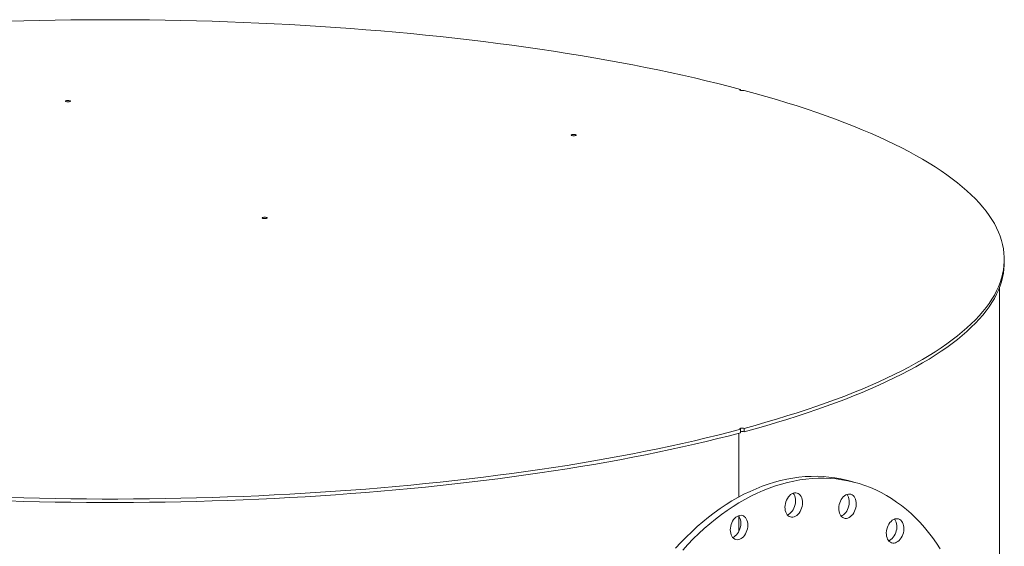
# Model space of a CAD drawing. Units: inches. Extents: x 0.5 to 10.5, y 0.5 to 7.9.
# Drawn here: x 7.8 to 9.2, y 3.8 to 4.5 of the extents above; entities that cross this region are included whole.
import ezdxf

# ---------------------------------------------------------------- set-up
doc = ezdxf.new("R2010")
doc.units = ezdxf.units.IN
doc.header["$MEASUREMENT"] = 0

msp = doc.modelspace()

# ---------------------------------------------------------------- linework, layer by layer
at = {"color": 7, "linetype": 'Continuous', "lineweight": 15}
for p, q in [((8.822996, 4.3954998), (8.822996, 4.3968136)), ((9.1915712, 4.154556), (9.1915712, 4.1593545)), ((9.1846267, 3.3951255), (9.1846267, 4.1193047)), ((8.8279065, 3.9184126), (8.8279065, 3.9232111)), ((8.8205442, 3.9164456), (8.8205442, 3.8272755)), ((8.822996, 3.9218955), (8.822996, 3.917097)), ((8.9832216, 3.8475019), (8.9734006, 3.850133)), ((8.8205442, 3.8004006), (8.8205442, 3.7793164))]:
    msp.add_line(p, q, dxfattribs=at)
at = {"color": 7, "linetype": 'Continuous', "lineweight": 15, "flags": 128}
for points in [[(7.798988, 4.4920576), (7.8208492, 4.4926779), (7.8427477, 4.4931951), (7.8646767, 4.4936091), (7.8866296, 4.4939197), (7.9085994, 4.4941268), (7.9305794, 4.4942304), (7.9525629, 4.4942304), (7.9745429, 4.4941268), (7.9965128, 4.4939197), (8.0184656, 4.4936091), (8.0403947, 4.4931951), (8.0622932, 4.4926779), (8.0841543, 4.4920576), (8.1059714, 4.4913343), (8.1277376, 4.4905084), (8.1494462, 4.4895801), (8.1710905, 4.4885496), (8.1926639, 4.4874173), (8.2141596, 4.4861836), (8.2355709, 4.4848487), (8.2568914, 4.4834132), (8.2781143, 4.4818775), (8.2992331, 4.480242), (8.3202413, 4.4785072), (8.3411324, 4.4766737), (8.3618999, 4.4747421), (8.3825374, 4.472713), (8.4030385, 4.4705869), (8.4233969, 4.4683646), (8.4436063, 4.4660467), (8.4636603, 4.4636339), (8.4835529, 4.461127), (8.5032779, 4.4585268), (8.5228291, 4.4558341), (8.5422006, 4.4530496), (8.5613863, 4.4501743), (8.5803802, 4.4472091), (8.5991766, 4.4441548), (8.6177696, 4.4410125), (8.6361535, 4.437783), (8.6543225, 4.4344674), (8.6722711, 4.4310667), (8.6899937, 4.427582), (8.7074848, 4.4240144), (8.724739, 4.4203648), (8.741751, 4.4166346), (8.7585155, 4.4128247), (8.7750273, 4.4089365), (8.7912813, 4.4049711), (8.8072725, 4.4009297), (8.822996, 4.3968136)], [(8.822996, 4.3968136), (8.8223062, 4.3965489), (8.8219954, 4.396237), (8.8221011, 4.3959155), (8.8226107, 4.395623), (8.8234626, 4.3953948), (8.8245544, 4.3952582), (8.8257546, 4.3952299), (8.8269187, 4.3953132), (8.8279065, 4.395498)], [(8.8279065, 4.395498), (8.8432702, 4.3912855), (8.858355, 4.3870013), (8.8731563, 4.3826466), (8.8876695, 4.3782229), (8.90189, 4.3737316), (8.9158135, 4.3691739), (8.9294357, 4.3645513), (8.9427523, 4.3598652), (8.9557593, 4.3551171), (8.9684526, 4.3503085), (8.9808283, 4.3454408), (8.9928825, 4.3405156), (9.0046116, 4.3355343), (9.0160119, 4.3304985), (9.0270799, 4.3254098), (9.0378121, 4.3202698), (9.0482053, 4.31508), (9.0582562, 4.309842), (9.0679618, 4.3045574), (9.0773189, 4.299228), (9.0863247, 4.2938553), (9.0949765, 4.288441), (9.1032716, 4.2829867), (9.1112073, 4.2774943), (9.1187813, 4.2719653), (9.1259912, 4.2664014), (9.1328347, 4.2608045), (9.1393098, 4.2551761), (9.1454145, 4.2495182), (9.1511468, 4.2438323), (9.156505, 4.2381203), (9.1614874, 4.232384), (9.1660925, 4.226625), (9.1703188, 4.2208453), (9.1741652, 4.2150466), (9.1776302, 4.2092306), (9.180713, 4.2033992), (9.1834126, 4.1975541), (9.185728, 4.1916973), (9.1876586, 4.1858304), (9.1892038, 4.1799554), (9.1903631, 4.174074), (9.1911362, 4.168188), (9.1915228, 4.1622993), (9.1915228, 4.1564097), (9.1911362, 4.150521), (9.1903631, 4.1446351), (9.1892038, 4.1387537), (9.1876586, 4.1328786), (9.185728, 4.1270118), (9.1834126, 4.1211549), (9.180713, 4.1153099), (9.1776302, 4.1094785), (9.1741652, 4.1036625), (9.1703188, 4.0978638), (9.1660925, 4.092084), (9.1614874, 4.0863251), (9.156505, 4.0805887), (9.1511468, 4.0748768), (9.1454145, 4.0691909), (9.1393098, 4.0635329), (9.1328347, 4.0579046), (9.1259912, 4.0523077), (9.1187813, 4.0467438), (9.1112073, 4.0412148), (9.1032716, 4.0357223), (9.0949765, 4.0302681), (9.0863247, 4.0248538), (9.0773189, 4.0194811), (9.0679618, 4.0141516), (9.0582562, 4.0088671), (9.0482053, 4.0036291), (9.0378121, 3.9984393), (9.0270799, 3.9932992), (9.0160119, 3.9882105), (9.0046116, 3.9831748), (8.9928825, 3.9781935), (8.9808283, 3.9732682), (8.9684526, 3.9684006), (8.9557593, 3.9635919), (8.9427523, 3.9588439), (8.9294357, 3.9541578), (8.9158135, 3.9495352), (8.90189, 3.9449775), (8.8876695, 3.9404861), (8.8731563, 3.9360624), (8.858355, 3.9317078), (8.8432702, 3.9274236), (8.8279065, 3.9232111)], [(7.8801904, 4.3797121), (7.8794987, 4.3799767), (7.8791866, 4.3802888), (7.8792917, 4.3806106), (7.8798013, 4.3809034), (7.880654, 4.3811319), (7.8817469, 4.3812684), (7.8829482, 4.3812966), (7.884113, 4.381213), (7.8851008, 4.3810277), (7.8857925, 4.380763), (7.8861046, 4.3804509), (7.8859995, 4.3801291), (7.8854899, 4.3798363), (7.8846372, 4.3796079), (7.8835443, 4.3794713), (7.882343, 4.3794432), (7.8811782, 4.3795268), (7.8801904, 4.3797121)], [(8.5872971, 4.3323517), (8.5866055, 4.3326163), (8.5862934, 4.3329284), (8.5863985, 4.3332502), (8.5869081, 4.333543), (8.5877608, 4.3337715), (8.5888537, 4.333908), (8.590055, 4.3339362), (8.5912198, 4.3338525), (8.5922076, 4.3336672), (8.5928993, 4.3334026), (8.5932114, 4.3330905), (8.5931063, 4.3327687), (8.5925967, 4.3324759), (8.591744, 4.3322474), (8.5906511, 4.3321109), (8.5894498, 4.3320827), (8.588285, 4.3321664), (8.5872971, 4.3323517)], [(8.1551763, 4.2165817), (8.1544847, 4.2168464), (8.1541726, 4.2171584), (8.1542777, 4.2174803), (8.1547873, 4.2177731), (8.15564, 4.2180015), (8.1567329, 4.2181381), (8.1579342, 4.2181662), (8.159099, 4.2180826), (8.1600868, 4.2178973), (8.1607785, 4.2176326), (8.1610906, 4.2173206), (8.1609855, 4.2169987), (8.1604758, 4.2167059), (8.1596232, 4.2164775), (8.1585302, 4.216341), (8.1573289, 4.2163128), (8.1561641, 4.2163964), (8.1551763, 4.2165817)], [(9.1915712, 4.154556), (9.1915228, 4.1516112), (9.1911362, 4.1457226), (9.1903631, 4.1398366), (9.1892038, 4.1339552), (9.1876586, 4.1280801), (9.185728, 4.1222133), (9.1834126, 4.1163564), (9.180713, 4.1105114), (9.1776302, 4.10468), (9.1741652, 4.098864), (9.1703188, 4.0930653), (9.1660925, 4.0872855), (9.1614874, 4.0815266), (9.156505, 4.0757903), (9.1511468, 4.0700783), (9.1454145, 4.0643924), (9.1393098, 4.0587345), (9.1328347, 4.0531061), (9.1259912, 4.0475092), (9.1187813, 4.0419453), (9.1112073, 4.0364163), (9.1032716, 4.0309238), (9.0949765, 4.0254696), (9.0863247, 4.0200553), (9.0773189, 4.0146826), (9.0679618, 4.0093531), (9.0582562, 4.0040686), (9.0482053, 3.9988306), (9.0378121, 3.9936408), (9.0270799, 3.9885007), (9.0160119, 3.983412), (9.0046116, 3.9783763), (8.9928825, 3.973395), (8.9808283, 3.9684698), (8.9684526, 3.9636021), (8.9557593, 3.9587935), (8.9427523, 3.9540454), (8.9294357, 3.9493593), (8.9158135, 3.9447367), (8.90189, 3.940179), (8.8876695, 3.9356876), (8.8731563, 3.9312639), (8.858355, 3.9269093), (8.8432702, 3.9226251), (8.8279065, 3.9184126)], [(8.822996, 3.9218955), (8.8223062, 3.9221602), (8.8219954, 3.922472), (8.8221011, 3.9227936), (8.8226107, 3.9230861), (8.8234626, 3.9233143), (8.8245544, 3.9234508), (8.8257546, 3.9234791), (8.8269187, 3.9233959), (8.8279065, 3.9232111)], [(8.822996, 3.9218955), (8.8072725, 3.9177794), (8.7912813, 3.913738), (8.7750273, 3.9097726), (8.7585155, 3.9058843), (8.741751, 3.9020745), (8.724739, 3.8983442), (8.7074848, 3.8946947), (8.6899937, 3.891127), (8.6722711, 3.8876423), (8.6543225, 3.8842416), (8.6361535, 3.8809261), (8.6177696, 3.8776966), (8.5991766, 3.8745542), (8.5803802, 3.8715), (8.5613863, 3.8685347), (8.5422006, 3.8656595), (8.5228291, 3.862875), (8.5032779, 3.8601823), (8.4835529, 3.857582), (8.4636603, 3.8550752), (8.4436063, 3.8526624), (8.4233969, 3.8503445), (8.4030385, 3.8481221), (8.3825374, 3.8459961), (8.3618999, 3.8439669), (8.3411324, 3.8420353), (8.3202413, 3.8402019), (8.2992331, 3.8384671), (8.2781143, 3.8368316), (8.2568914, 3.8352959), (8.2355709, 3.8338603), (8.2141596, 3.8325255), (8.1926639, 3.8312917), (8.1710905, 3.8301594), (8.1494462, 3.829129), (8.1277376, 3.8282006), (8.1059714, 3.8273747), (8.0841543, 3.8266515), (8.0622932, 3.8260312), (8.0403947, 3.8255139), (8.0184656, 3.8251), (7.9965128, 3.8247894), (7.9745429, 3.8245822), (7.9525629, 3.8244787), (7.9305794, 3.8244787), (7.9085994, 3.8245822), (7.8866296, 3.8247894), (7.8646767, 3.8251), (7.8427477, 3.8255139), (7.8208492, 3.8260312), (7.798988, 3.8266515)], [(8.822996, 3.917097), (8.8072725, 3.9129809), (8.7912813, 3.9089395), (8.7750273, 3.9049741), (8.7585155, 3.9010859), (8.741751, 3.897276), (8.724739, 3.8935458), (8.7074848, 3.8898962), (8.6899937, 3.8863286), (8.6722711, 3.8828438), (8.6543225, 3.8794432), (8.6361535, 3.8761276), (8.6177696, 3.8728981), (8.5991766, 3.8697558), (8.5803802, 3.8667015), (8.5613863, 3.8637363), (8.5422006, 3.860861), (8.5228291, 3.8580765), (8.5032779, 3.8553838), (8.4835529, 3.8527836), (8.4636603, 3.8502767), (8.4436063, 3.8478639), (8.4233969, 3.845546), (8.4030385, 3.8433237), (8.3825374, 3.8411976), (8.3618999, 3.8391684), (8.3411324, 3.8372368), (8.3202413, 3.8354034), (8.2992331, 3.8336686), (8.2781143, 3.8320331), (8.2568914, 3.8304974), (8.2355709, 3.8290619), (8.2141596, 3.827727), (8.1926639, 3.8264933), (8.1710905, 3.825361), (8.1494462, 3.8243305), (8.1277376, 3.8234022), (8.1059714, 3.8225762), (8.0841543, 3.821853), (8.0622932, 3.8212327), (8.0403947, 3.8207154), (8.0184656, 3.8203015), (7.9965128, 3.8199909), (7.9745429, 3.8197838), (7.9525629, 3.8196802), (7.9305794, 3.8196802), (7.9085994, 3.8197838), (7.8866296, 3.8199909), (7.8646767, 3.8203015), (7.8427477, 3.8207154), (7.8208492, 3.8212327), (7.798988, 3.821853)], [(8.7321686, 3.7557351), (8.7395215, 3.7637031), (8.7470104, 3.7713867), (8.7546278, 3.7787781), (8.7623659, 3.7858698), (8.7702169, 3.7926548), (8.778173, 3.7991261), (8.7862262, 3.8052774), (8.7943684, 3.8111023), (8.8025912, 3.816595), (8.8108866, 3.82175), (8.819246, 3.8265621), (8.8276612, 3.8310265), (8.8361235, 3.8351386), (8.8446246, 3.8388943), (8.8531558, 3.8422899), (8.8617086, 3.8453218), (8.8702743, 3.8479872), (8.8788443, 3.8502832), (8.88741, 3.8522075), (8.8959627, 3.8537583), (8.904494, 3.854934), (8.912995, 3.8557333), (8.9214574, 3.8561555), (8.9298725, 3.8562002), (8.938232, 3.8558673), (8.9465273, 3.8551571), (8.9547502, 3.8540703), (8.9628923, 3.8526082), (8.9709455, 3.850772), (8.9734006, 3.850133)], [(8.7419895, 3.753104), (8.7493424, 3.761072), (8.7568314, 3.7687556), (8.7644487, 3.7761469), (8.7721868, 3.7832387), (8.7800378, 3.7900237), (8.787994, 3.796495), (8.7960472, 3.8026462), (8.8041893, 3.8084711), (8.8124122, 3.8139639), (8.8207075, 3.8191189), (8.8290669, 3.823931), (8.8374821, 3.8283953), (8.8459445, 3.8325075), (8.8544455, 3.8362632), (8.8629767, 3.8396587), (8.8715295, 3.8426907), (8.8800952, 3.845356), (8.8886652, 3.847652), (8.8972309, 3.8495764), (8.9057837, 3.8511272), (8.9143149, 3.8523028), (8.922816, 3.8531022), (8.9312783, 3.8535244), (8.9396935, 3.8535691), (8.9480529, 3.8532361), (8.9563483, 3.8525259), (8.9645711, 3.8514392), (8.9727132, 3.849977), (8.9807664, 3.8481409), (8.9887226, 3.8459326), (8.9965736, 3.8433544), (9.0043117, 3.8404089), (9.0119291, 3.8370991), (9.019418, 3.8334282), (9.0267709, 3.8294001), (9.0339804, 3.8250186), (9.0410394, 3.8202884), (9.0479405, 3.815214), (9.054677, 3.8098007), (9.061242, 3.8040538), (9.067629, 3.7979793), (9.0738314, 3.791583), (9.079843, 3.7848717), (9.0856579, 3.7778519), (9.09127, 3.7705307), (9.0966739, 3.7629156), (9.101864, 3.7550141)], [(8.8855546, 3.8181224), (8.8862504, 3.820622), (8.8871914, 3.8230202), (8.8883567, 3.8252634), (8.8897203, 3.8273015), (8.8912515, 3.8290889), (8.8929164, 3.8305858), (8.8946775, 3.8317587), (8.8964957, 3.8325814), (8.8983303, 3.8330355), (8.9001403, 3.8331109), (8.9018853, 3.8328059), (8.9035263, 3.8321272), (8.9050267, 3.8310902), (8.9063529, 3.8297179), (8.9074752, 3.8280409), (8.9083688, 3.8260969), (8.9090135, 3.8239291), (8.909395, 3.821586), (8.9095047, 3.8191199), (8.9093402, 3.8165859), (8.9089052, 3.8140407), (8.9082094, 3.8115411), (8.9072683, 3.8091429), (8.906103, 3.8068997), (8.9047395, 3.8048617), (8.9032082, 3.8030742), (8.9015434, 3.8015773), (8.8997823, 3.8004044), (8.8979641, 3.7995817), (8.8961295, 3.7991276), (8.8943195, 3.7990522), (8.8925745, 3.7993573), (8.8909335, 3.8000359), (8.8894331, 3.8010729), (8.8881069, 3.8024452), (8.8869845, 3.8041222), (8.886091, 3.8060662), (8.8854463, 3.808234), (8.8850648, 3.8105772), (8.8849551, 3.8130432), (8.8851196, 3.8155772), (8.8855546, 3.8181224)], [(8.896376, 3.8325387), (8.8965319, 3.832349), (8.8976543, 3.8306721), (8.8985478, 3.828728), (8.8991925, 3.8265602), (8.899574, 3.8242171), (8.8996838, 3.821751), (8.8995193, 3.8192171), (8.8990843, 3.8166719), (8.8983885, 3.8141723), (8.8974474, 3.8117741), (8.8962821, 3.8095309), (8.8949186, 3.8074928), (8.8933873, 3.8057053), (8.8917225, 3.8042084), (8.8899613, 3.8030356), (8.8882628, 3.8022555)], [(8.9624362, 3.8216218), (8.9636226, 3.8238467), (8.9650043, 3.8258617), (8.9665506, 3.8276217), (8.9682267, 3.8290876), (8.9699954, 3.8302266), (8.9718171, 3.8310131), (8.9736511, 3.8314296), (8.9754564, 3.8314669), (8.9771927, 3.8311241), (8.9788212, 3.8304088), (8.9803056, 3.8293371), (8.9816127, 3.8279328), (8.9827132, 3.8262274), (8.9835827, 3.8242589), (8.9842016, 3.8220713), (8.9845562, 3.8197135), (8.9846385, 3.8172381), (8.9844467, 3.8147005), (8.9839851, 3.8121573), (8.983264, 3.8096653), (8.9822995, 3.8072803), (8.9811131, 3.8050554), (8.9797314, 3.8030404), (8.9781851, 3.8012803), (8.976509, 3.7998144), (8.9747403, 3.7986755), (8.9729186, 3.797889), (8.9710846, 3.7974724), (8.9692793, 3.7974351), (8.967543, 3.797778), (8.9659145, 3.7984932), (8.9644301, 3.799565), (8.963123, 3.8009693), (8.9620225, 3.8026747), (8.961153, 3.8046432), (8.9605341, 3.8068308), (8.9601795, 3.8091886), (8.9600972, 3.811664), (8.960289, 3.8142016), (8.9607506, 3.8167448), (8.9614717, 3.8192367), (8.9624362, 3.8216218)], [(8.971514, 3.8309082), (8.9717917, 3.8305639), (8.9728923, 3.8288585), (8.9737617, 3.82689), (8.9743807, 3.8247024), (8.9747353, 3.8223446), (8.9748176, 3.8198692), (8.9746258, 3.8173316), (8.9741642, 3.8147884), (8.9734431, 3.8122964), (8.9724785, 3.8099114), (8.9712922, 3.8076865), (8.9699104, 3.8056715), (8.9683642, 3.8039114), (8.966688, 3.8024456), (8.9649194, 3.8013066), (8.9634008, 3.800625)], [(8.808558, 3.781385), (8.8086951, 3.7839147), (8.8091034, 3.7864613), (8.8097737, 3.7889681), (8.8106911, 3.7913789), (8.8118351, 3.7936399), (8.8131801, 3.7957006), (8.814696, 3.797515), (8.8163491, 3.7990426), (8.8181024, 3.8002492), (8.8199167, 3.8011078), (8.8217515, 3.8015994), (8.8235658, 3.8017129), (8.8253191, 3.8014457), (8.8269722, 3.8008039), (8.8284882, 3.7998018), (8.8298332, 3.7984618), (8.8309772, 3.7968137), (8.8318946, 3.7948945), (8.8325649, 3.7927469), (8.8329732, 3.7904191), (8.8331103, 3.7879629), (8.8329732, 3.7854332), (8.8325649, 3.7828865), (8.8318946, 3.7803798), (8.8309772, 3.777969), (8.8298332, 3.775708), (8.8284882, 3.7736473), (8.8269722, 3.7718329), (8.8253191, 3.7703053), (8.8235658, 3.7690987), (8.8217515, 3.76824), (8.8199167, 3.7677485), (8.8181024, 3.767635), (8.8163491, 3.7679021), (8.814696, 3.7685439), (8.8131801, 3.7695461), (8.8118351, 3.7708861), (8.8106911, 3.7725342), (8.8097737, 3.7744534), (8.8091034, 3.7766009), (8.8086951, 3.7789288), (8.808558, 3.781385)], [(8.8199803, 3.8011311), (8.8200123, 3.8010929), (8.8211562, 3.7994449), (8.8220736, 3.7975256), (8.822744, 3.7953781), (8.8231522, 3.7930502), (8.8232894, 3.790594), (8.8231522, 3.7880643), (8.822744, 3.7855177), (8.8220736, 3.783011), (8.8211562, 3.7806002), (8.8200123, 3.7783391), (8.8186673, 3.7762784), (8.8171513, 3.774464), (8.8154982, 3.7729364), (8.8137449, 3.7717298), (8.8119306, 3.7708712), (8.8118671, 3.7708479)], [(9.0316772, 3.7915408), (9.033238, 3.7932731), (9.0349252, 3.7947077), (9.036701, 3.7958124), (9.0385257, 3.7965625), (9.0403587, 3.7969414), (9.0421589, 3.7969406), (9.0438861, 3.7965601), (9.0455018, 3.7958083), (9.0469699, 3.7947021), (9.0482576, 3.7932662), (9.049336, 3.7915326), (9.0501812, 3.7895401), (9.0507742, 3.7873332), (9.0511019, 3.7849613), (9.0511567, 3.7824771), (9.0509377, 3.7799364), (9.0504496, 3.7773958), (9.0497033, 3.774912), (9.0487155, 3.7725406), (9.0475083, 3.7703346), (9.0461087, 3.7683432), (9.0445479, 3.7666108), (9.0428607, 3.7651763), (9.0410849, 3.7640716), (9.0392602, 3.7633214), (9.0374272, 3.7629425), (9.035627, 3.7629433), (9.0338998, 3.7633239), (9.0322841, 3.7640756), (9.030816, 3.7651818), (9.0295283, 3.7666178), (9.0284499, 3.7683513), (9.0276047, 3.7703438), (9.0270117, 3.7725507), (9.026684, 3.7749227), (9.0266292, 3.7774068), (9.0268482, 3.7799475), (9.0273363, 3.7824882), (9.0280826, 3.7849719), (9.0290704, 3.7873433), (9.0302776, 3.7895493), (9.0316772, 3.7915408)], [(9.0380391, 3.7963991), (9.0384366, 3.7958973), (9.0395151, 3.7941637), (9.0403603, 3.7921713), (9.0409533, 3.7899644), (9.0412809, 3.7875924), (9.0413358, 3.7851083), (9.0411168, 3.7825675), (9.0406286, 3.7800269), (9.0398824, 3.7775432), (9.0388946, 3.7751718), (9.0376874, 3.7729657), (9.0362878, 3.7709743), (9.0347269, 3.769242), (9.0330398, 3.7678074), (9.031264, 3.7667027), (9.0299259, 3.7661159)]]:
    msp.add_lwpolyline(points, dxfattribs=at)
at = {"color": 7, "linetype": 'Continuous', "lineweight": 15}
msp.add_arc((8.8254551, 3.908043), 0.0106554, 76.6994946, 103.3431448, dxfattribs=at)

doc.saveas('drawing.dxf')
